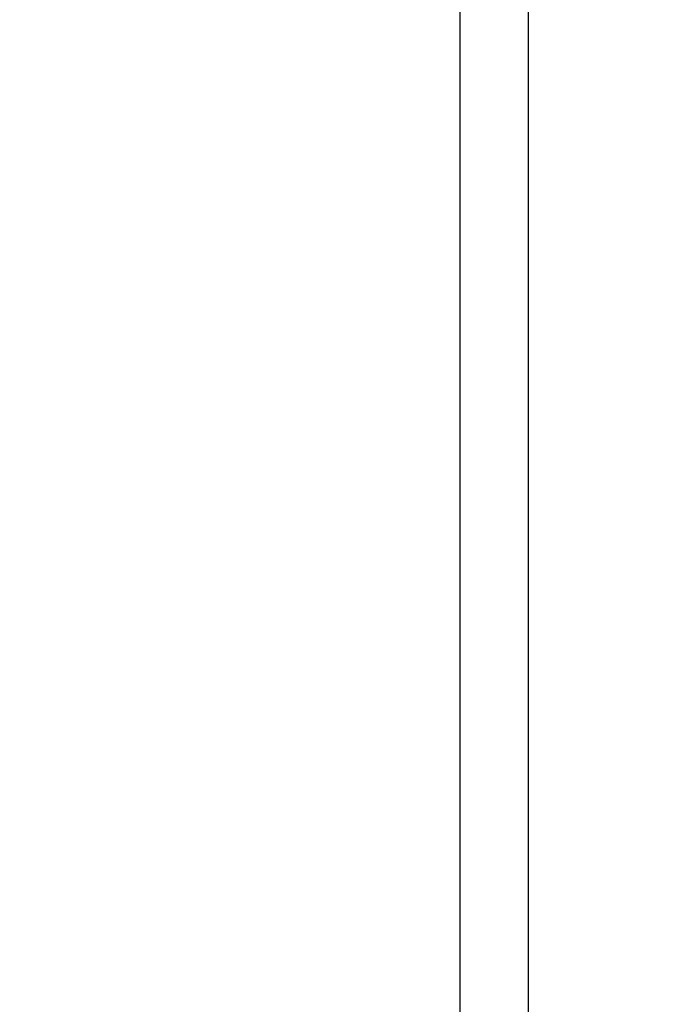
# Model space of a CAD drawing. Units: millimetres. Extents: x -0.5 to 9.3, y 0.3 to 16.3.
# Drawn here: x 4.2 to 4.5, y 4.6 to 4.9 of the extents above; entities that cross this region are included whole.
import ezdxf
from ezdxf import colors
from ezdxf.entities.mleader import LeaderData, LeaderLine
from ezdxf.math import Vec2, Vec3

# ---------------------------------------------------------------- set-up
doc = ezdxf.new("R2010")
doc.units = ezdxf.units.MM
doc.header["$PDSIZE"] = -1
doc.layers.add('DIASTASEIS', color=253, linetype='Continuous', lineweight=5)
doc.layers.add('ORIA ASFALEIAS', color=157, linetype='Continuous', lineweight=25)
doc.styles.get("Standard").update_dxf_attribs({"font": 'ARIALN.TTF'})
doc.dimstyles.get("Standard").update_dxf_attribs({"dimtxt": 0.18, "dimasz": 0.15, "dimexe": 0.1, "dimexo": 0, "dimgap": 0.09, "dimtad": 0, "dimtih": 1, "dimtoh": 1, "dimzin": 0, "dimdsep": 46, "dimtxsty": 'Standard', "dimblk": 'OBLIQUE', "dimcen": 0.09, "dimadec": 0, "dimazin": 0, "dimtfac": 1, "dimtofl": 0, "dimtmove": 0, "dimatfit": 3, "dimldrblk": 'OBLIQUE', "dimfxl": 1, "dimtolj": 1, "dimtzin": 0, "dimarcsym": 0})

# ---------------------------------------------------------------- blocks, each defined once
blk = doc.blocks.new('_Oblique')
at = {"color": 0, "linetype": 'ByBlock', "lineweight": -2}
blk.add_line((-0.5, -0.5), (0.5, 0.5), dxfattribs=at)
blk = doc.blocks.new('*D80')
at = {"layer": 'Defpoints', "color": 0}
for p in [(4.428852896751811, 5.353342602124586), (7.799573078559239, 5.353342602124359), (7.799573078559239, 3.366138108860797)]:
    blk.add_point(p, dxfattribs=at)
at = {"layer": 'DIASTASEIS', "color": 0, "lineweight": -2}
for p, q in [((4.428852896751811, 5.353342602124586), (4.428852896751811, 3.266138108860797)), ((7.799573078559239, 5.353342602124359), (7.799573078559239, 3.266138108860797)), ((4.428852896751811, 3.366138108860797), (5.832548594749658, 3.366138108860797)), ((7.799573078559239, 3.366138108860797), (6.395877380561391, 3.366138108860797))]:
    blk.add_line(p, q, dxfattribs=at)
at = {"layer": 'DIASTASEIS', "color": 0, "linetype": 'ByBlock', "lineweight": -2, "xscale": 0.15, "yscale": 0.15, "zscale": 0.15, "rotation": 180}
blk.add_blockref('_Oblique', (4.428852896751811, 3.366138108860797), dxfattribs=at)
at = {"layer": 'DIASTASEIS', "color": 0, "linetype": 'ByBlock', "lineweight": -2, "xscale": 0.15, "yscale": 0.15, "zscale": 0.15}
blk.add_blockref('_Oblique', (7.799573078559239, 3.366138108860797), dxfattribs=at)
at = {"layer": 'DIASTASEIS', "color": 0, "insert": (6.114212987655525, 3.366138108860797), "char_height": 0.18, "attachment_point": 5}
blk.add_mtext('\\A1;3.36', dxfattribs=at)
blk = doc.blocks.new('*D82')
at = {"layer": 'Defpoints', "color": 0}
for p in [(7.823884625482184, 7.056740271400701), (4.403858343594981, 4.609829775076706), (7.823884625482184, 4.609829775076706)]:
    blk.add_point(p, dxfattribs=at)
at = {"layer": 'DIASTASEIS', "color": 0, "lineweight": -2}
for p, q in [((4.403858343594981, 4.609829775076706), (4.403858343594981, 7.1567402714007)), ((7.823884625482184, 4.609829775076706), (7.823884625482184, 7.1567402714007)), ((4.403858343594981, 7.056740271400701), (5.832759615506977, 7.056740271400701)), ((7.823884625482184, 7.056740271400701), (6.394983353569732, 7.056740271400701))]:
    blk.add_line(p, q, dxfattribs=at)
at = {"layer": 'DIASTASEIS', "color": 0, "linetype": 'ByBlock', "lineweight": -2, "xscale": 0.15, "yscale": 0.15, "zscale": 0.15, "rotation": 180}
blk.add_blockref('_Oblique', (4.403858343594981, 7.056740271400701), dxfattribs=at)
at = {"layer": 'DIASTASEIS', "color": 0, "linetype": 'ByBlock', "lineweight": -2, "xscale": 0.15, "yscale": 0.15, "zscale": 0.15}
blk.add_blockref('_Oblique', (7.823884625482184, 7.056740271400701), dxfattribs=at)
at = {"layer": 'DIASTASEIS', "color": 0, "insert": (6.113871484538355, 7.056740271400701), "char_height": 0.18, "attachment_point": 5}
blk.add_mtext('\\A1;3.42', dxfattribs=at)
blk = doc.blocks.new('HATCH K230')
at = {"layer": 'ORIA ASFALEIAS'}
blk.add_line((3.878232194564134, 2.230394792933794), (3.878232194564134, 8.730394792933794), dxfattribs=at)
blk = doc.blocks.new('KATOPSI K230')
blk.add_blockref('HATCH K230', (0, 0))

msp = doc.modelspace()

# ---------------------------------------------------------------- block references
msp.add_blockref('KATOPSI K230', (0.5256261490308463, -0.8707352427803823))

# ---------------------------------------------------------------- dimensions: what is measured, and where the dimension line sits
at = {"layer": 'DIASTASEIS'}
dim = msp.add_linear_dim(base=(7.823884625482184, 7.056740271400701), p1=(4.403858343594981, 4.609829775076706), p2=(7.823884625482184, 4.609829775076706), dimstyle='Standard', dxfattribs=at)
dim.commit()
dim.dimension.update_dxf_attribs({"geometry": '*D82', "text_midpoint": (6.113871484538355, 7.056740271400701), "dimtype": 160})
dim = msp.add_linear_dim(base=(7.799573078559239, 3.366138108860797), p1=(4.428852896751811, 5.353342602124586), p2=(7.799573078559239, 5.353342602124359), text='3.36', dimstyle='Standard', dxfattribs=at)
dim.commit()
dim.dimension.update_dxf_attribs({"geometry": '*D80', "text_midpoint": (6.114212987655525, 3.366138108860797)})

# ---------------------------------------------------------------- leaders
at = {"ltscale": 0.005}
ml = msp.add_multileader_mtext('Standard', dxfattribs=at)
ml.set_content('{\\C256;EXTRA DISTANCE \\PFREE OF OBSTACLES}', color=256)
ml.set_leader_properties()
ml.build(insert=Vec2(0, 0))
ml.multileader.update_dxf_attribs({"arrow_head_size": 0.3, "scale": 0.1})
ctx = ml.context
ctx.base_point, ctx.scale, ctx.char_height, ctx.arrow_head_size, ctx.landing_gap_size, ctx.plane_origin, ctx.plane_x_axis, ctx.plane_y_axis = Vec3(2.676420541964187, 1.114666981171708), 0.1, 0.2, 0.3, 0.2, Vec3(3.714832348969499, 8.741839224128102), Vec3(6.123233995736766e-17, 1), Vec3(-1, 6.123233995736766e-17)
ctx.text_align_type = 2
notes = []
notes.append((ctx, [(0, (1, 1, 0), (2.676420541964187, 4.715212683763796), (-6.123233995736766e-17, -1), 0.8, [(0, [(4.714751721760327, 8.648980893449037)], 0, [])])]))
ctx.mtext.insert, ctx.mtext.text_direction, ctx.mtext.rotation, ctx.mtext.alignment, ctx.mtext.flow_direction = Vec3(2.57294168793963, 3.715212683763796), Vec3(6.123233995736766e-17, 1), 1.570796326794897, 3, 5
ml = msp.add_multileader_mtext('Standard', dxfattribs=at)
ml.set_content('', color=256)
ml.set_leader_properties()
ml.build(insert=Vec2(0, 0))
ml.multileader.update_dxf_attribs({"dogleg_length": 0, "arrow_head_size": 0.35})
ctx = ml.context
ctx.base_point, ctx.char_height, ctx.arrow_head_size, ctx.plane_origin = Vec3(-1.323579458035606, 4.715212683763797), 2, 0.35, Vec3(4.713824573060625, 0.6311549497606157)
ctx.text_align_type = 2
notes.append((ctx, [(0, (1, 1, 0), (2.676420541964394, 4.715212683763797), (-1, 0), 0, [(0, [(4.713824573060625, 0.6311549497606157)], 0, [])])]))
ctx.mtext.insert, ctx.mtext.alignment, ctx.mtext.flow_direction = Vec3(0.6764205419643945, 4.715212683763797), 3, 5
for ctx, leaders in notes:
    for number, flags, end, landing, length, lines in leaders:
        leader = LeaderData()
        leader.index, (leader.has_last_leader_line, leader.has_dogleg_vector, leader.attachment_direction) = number, flags
        leader.last_leader_point, leader.dogleg_vector, leader.dogleg_length = Vec3(end), Vec3(landing), length
        for number, points, colour, breaks in lines:
            line = LeaderLine()
            line.index, line.vertices, line.color, line.breaks = number, Vec3.list(points), colors.encode_raw_color(colour), breaks
            leader.lines.append(line)
        ctx.leaders.append(leader)

doc.saveas('drawing.dxf')
